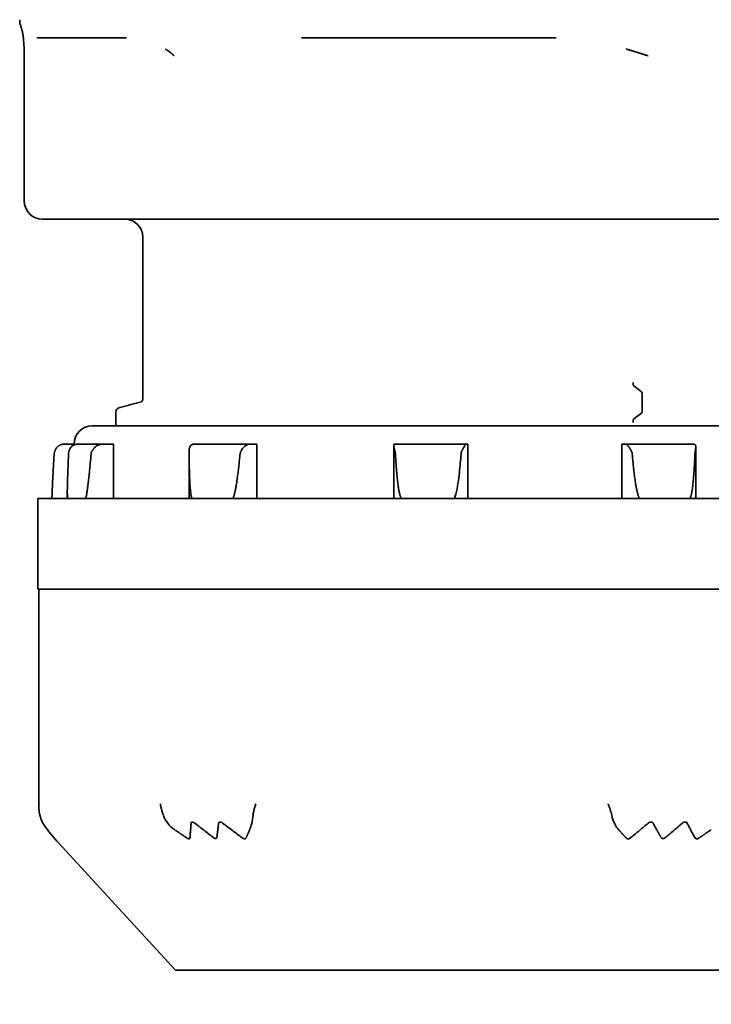
# Model space of a CAD drawing. Units: millimetres. Extents: x 62 to 2078, y 32 to 1458.
# Drawn here: x 669 to 688, y 552 to 579 of the extents above; entities that cross this region are included whole.
import ezdxf

# ---------------------------------------------------------------- set-up
doc = ezdxf.new("R2010")
doc.units = ezdxf.units.MM
doc.header["$LTSCALE"] = 5
doc.layers.add('表示ｴｯｼﾞ(JIS)', color=7, linetype='Continuous', lineweight=35)
doc.layers.add('記号(JIS)', color=7, linetype='Continuous', lineweight=18)
doc.dimstyles.new('STANDARD$7', dxfattribs={"dimscale": 5, "dimtxt": 3.5, "dimasz": 2, "dimexe": 1, "dimexo": 1, "dimgap": 0.5, "dimtad": 1, "dimrnd": 1e-08, "dimdsep": 46, "dimtxsty": 'Standard', "dimblk": 'Filled-1', "dimcen": 0.09, "dimdle": 10, "dimclrd": 7, "dimclre": 7, "dimclrt": 7, "dimazin": 2, "dimtfac": 0.514286, "dimtdec": 3, "dimtmove": 0, "dimatfit": 3, "dimldrblk": 'Filled-1', "dimfxl": 1, "dimtolj": 1, "dimlwd": 9, "dimlwe": 9, "dimarcsym": 0})

# ---------------------------------------------------------------- blocks, each defined once
blk = doc.blocks.new('Filled-1')
at = {"color": 0}
for p, q in [((0, 0), (-1, 0.25)), ((-1, 0.25), (-1, -0.25)), ((-1, 0), (0, 0)), ((-1, -0.25), (0, 0))]:
    blk.add_line(p, q, dxfattribs=at)
at = {"color": 0, "flags": 128}
blk.add_lwpolyline([(-1, -0.25), (0, 0), (-1, 0.25), (-1, -0.25)], dxfattribs=at)
at = {"color": 0}
blk.add_solid([(-1, -0.25), (0, 0), (-1, 0.25), (-1, -0.25)], dxfattribs=at)

msp = doc.modelspace()

# ---------------------------------------------------------------- linework, layer by layer
at = {"layer": '表示ｴｯｼﾞ(JIS)'}
for p, q in [((669.792, 578.677), (672.211, 578.677)), ((677.035, 578.677), (684.064, 578.677)), ((669.389, 578.177), (669.389, 574.177)), ((669.889, 573.677), (673.996, 573.677)), ((673.996, 573.677), (674.76, 573.677)), ((674.76, 573.677), (686.693, 573.677)), ((686.693, 573.677), (687.634, 573.677)), ((687.634, 573.677), (695.459, 573.677)), ((672.662, 573.177), (672.662, 568.719)), ((686.209, 569.08), (686.413, 568.919)), ((686.438, 568.822), (686.438, 568.427)), ((671.912, 568.365), (671.912, 567.977)), ((686.413, 568.33), (686.209, 568.169)), ((671.262, 567.977), (694.262, 567.977)), ((670.762, 567.477), (670.501, 567.477)), ((670.762, 567.454), (670.762, 567.477)), ((670.871, 567.477), (671.549, 567.477)), ((671.85, 567.477), (671.549, 567.477)), ((671.85, 567.477), (671.85, 565.977)), ((674.074, 567.477), (675.601, 567.477)), ((675.808, 567.477), (675.601, 567.477)), ((675.808, 567.477), (675.808, 565.977)), ((679.582, 565.977), (679.582, 567.434)), ((679.604, 567.477), (681.573, 567.477)), ((681.629, 567.477), (681.573, 567.477)), ((681.629, 567.477), (681.629, 565.977)), ((685.981, 567.477), (685.873, 567.477)), ((685.873, 567.477), (685.873, 565.977)), ((685.981, 567.477), (687.863, 567.477)), ((687.915, 565.977), (687.915, 567.399)), ((673.937, 565.977), (673.937, 567.258)), ((695.762, 565.977), (669.762, 565.977)), ((669.762, 565.977), (669.762, 563.477)), ((670.154, 565.977), (670.154, 566.009)), ((670.577, 565.977), (670.577, 566.159)), ((669.762, 563.477), (695.762, 563.477)), ((669.793, 563.477), (669.793, 557.454)), ((670.335, 556.482), (670.335, 556.482)), ((673.561, 552.977), (670.335, 556.482)), ((691.964, 552.977), (673.561, 552.977))]:
    msp.add_line(p, q, dxfattribs=at)
for centre, start, end in [((669.889, 574.177), 180, 270), ((672.162, 573.177), 0, 90), ((671.262, 567.477), 90, 180)]:
    msp.add_arc(centre, 0.5, start, end, dxfattribs=at)
for centre, major_axis, ratio, start_param, end_param in [((669.792, 579.177), (0, -0.5), 0.997732, 6.174134, 6.283185), ((686.218, 569.177), (0, -0.1), 0.338776, 4.712389, 6.021383), ((686.404, 568.822), (0, 0.1), 0.338776, 4.712389, 6.021383), ((686.404, 568.427), (0, -0.1), 0.338776, 0.261803, 1.570796), ((686.218, 568.072), (0, 0.1), 0.338776, 0.261803, 1.570796), ((670.501, 567.175), (0, 0.302), 0.984203, 6.283156, 6.62624), ((670.871, 567.175), (0, 0.302), 0.940867, 6.283156, 6.62624), ((671.549, 567.175), (0, 0.302), 0.940867, 6.283156, 6.62624), ((674.074, 567.175), (0, 0.302), 0.645427, 6.283156, 6.62624), ((675.601, 567.175), (0, 0.302), 0.645427, 6.283156, 6.62624), ((679.604, 567.175), (0, 0.302), 0.177045, 6.283156, 6.62624), ((681.573, 567.175), (0, 0.302), 0.177045, 6.283156, 6.62624), ((685.981, 567.175), (0, 0.302), 0.338776, 5.94013, 6.283214), ((687.863, 567.175), (0, 0.302), 0.338776, 5.94013, 6.283214), ((670.541, 557.804), (-0.267, -1.095), 0.652226, 5.401928, 5.802296), ((674.274, 557.804), (0.857, 0.86), 0.817525, 2.786296, 3.289629), ((675.391, 557.804), (0.071, -1.109), 0.287036, 0.517422, 1.020755), ((686.237, 557.804), (-0.207, -1.103), 0.585887, 5.353448, 5.856781)]:
    msp.add_ellipse(centre, major_axis=major_axis, ratio=ratio, start_param=start_param, end_param=end_param, dxfattribs=at)
for points, knots in [([(669.389, 578.177), (669.389, 578.215), (669.388, 578.254), (669.386, 578.351), (669.384, 578.409), (669.378, 578.525), (669.373, 578.583), (669.364, 578.674), (669.359, 578.711), (669.348, 578.781), (669.342, 578.812), (669.328, 578.877), (669.321, 578.905), (669.308, 578.948), (669.302, 578.964), (669.293, 578.994), (669.288, 579.006), (669.279, 579.039), (669.275, 579.053), (669.269, 579.084), (669.267, 579.097), (669.264, 579.121), (669.264, 579.13), (669.263, 579.15), (669.262, 579.161), (669.262, 579.174)], [0, 0, 0, 0, 0.0116156, 0.0116156, 0.029407, 0.029407, 0.0500576, 0.0500576, 0.0685109, 0.0685109, 0.0919996, 0.0919996, 0.1298907, 0.1298907, 0.1683983, 0.1683983, 0.1955241, 0.1955241, 0.2096442, 0.2096442, 0.2172841, 0.2172841, 0.2213387, 0.2213387, 0.2255908, 0.2255908, 0.2255908, 0.2255908]), ([(672.619, 568.641), (672.619, 568.641), (672.619, 568.642), (672.622, 568.643), (672.628, 568.646), (672.648, 568.667), (672.662, 568.691), (672.662, 568.719)], [0.04260935, 0.04260935, 0.04260935, 0.04260935, 0.04406422, 0.04406422, 0.06649637, 0.06649637, 0.08968524, 0.08968524, 0.08968524, 0.08968524]), ([(671.912, 568.365), (671.912, 568.393), (671.925, 568.418), (671.948, 568.447), (671.959, 568.454), (671.989, 568.472), (672.005, 568.476), (672.023, 568.481)], [0, 0, 0, 0, 0.02073325, 0.02073325, 0.04085217, 0.04085217, 0.09064484, 0.09064484, 0.09064484, 0.09064484]), ([(670.213, 567.197), (670.214, 567.204), (670.214, 567.212), (670.215, 567.219), (670.216, 567.226), (670.217, 567.234), (670.219, 567.241), (670.22, 567.248), (670.222, 567.255), (670.224, 567.262), (670.226, 567.269), (670.228, 567.276), (670.23, 567.283), (670.232, 567.289), (670.235, 567.296), (670.237, 567.302), (670.24, 567.309), (670.243, 567.315), (670.246, 567.321), (670.249, 567.328), (670.253, 567.334), (670.256, 567.339), (670.26, 567.345), (670.263, 567.351), (670.267, 567.357), (670.275, 567.368), (670.284, 567.379), (670.294, 567.389), (670.303, 567.399), (670.313, 567.409), (670.325, 567.417), (670.33, 567.422), (670.336, 567.426), (670.342, 567.43), (670.348, 567.434), (670.354, 567.437), (670.36, 567.441), (670.367, 567.444), (670.373, 567.448), (670.38, 567.451), (670.387, 567.454), (670.394, 567.457), (670.401, 567.459)], [0, 0, 0, 0, 0.0225802, 0.0225802, 0.0225802, 0.0451637, 0.0451637, 0.0451637, 0.067753, 0.067753, 0.067753, 0.0903566, 0.0903566, 0.0903566, 0.1130051, 0.1130051, 0.1130051, 0.1356388, 0.1356388, 0.1356388, 0.1582432, 0.1582432, 0.1582432, 0.1809523, 0.1809523, 0.1809523, 0.226469, 0.226469, 0.226469, 0.2717647, 0.2717647, 0.2717647, 0.2944533, 0.2944533, 0.2944533, 0.3172212, 0.3172212, 0.3172212, 0.3399617, 0.3399617, 0.3399617, 0.3625994, 0.3625994, 0.3625994, 0.3625994]), ([(670.775, 567.459), (670.769, 567.457), (670.762, 567.454), (670.756, 567.451), (670.75, 567.448), (670.743, 567.444), (670.737, 567.441), (670.732, 567.437), (670.726, 567.434), (670.72, 567.43), (670.715, 567.426), (670.709, 567.422), (670.704, 567.417), (670.694, 567.409), (670.685, 567.399), (670.677, 567.389), (670.668, 567.379), (670.661, 567.368), (670.654, 567.357), (670.651, 567.351), (670.647, 567.345), (670.644, 567.339), (670.642, 567.334), (670.639, 567.328), (670.636, 567.321), (670.634, 567.315), (670.631, 567.309), (670.629, 567.302), (670.627, 567.296), (670.625, 567.289), (670.623, 567.283), (670.621, 567.276), (670.62, 567.269), (670.618, 567.262), (670.617, 567.255), (670.615, 567.248), (670.614, 567.241), (670.613, 567.234), (670.612, 567.226), (670.612, 567.219), (670.611, 567.212), (670.61, 567.204), (670.61, 567.197)], [0, 0, 0, 0, 0.0226377, 0.0226377, 0.0226377, 0.0453782, 0.0453782, 0.0453782, 0.0681461, 0.0681461, 0.0681461, 0.0908347, 0.0908347, 0.0908347, 0.1361304, 0.1361304, 0.1361304, 0.1816471, 0.1816471, 0.1816471, 0.2043561, 0.2043561, 0.2043561, 0.2269605, 0.2269605, 0.2269605, 0.2495943, 0.2495943, 0.2495943, 0.2722428, 0.2722428, 0.2722428, 0.2948464, 0.2948464, 0.2948464, 0.3174357, 0.3174357, 0.3174357, 0.3400192, 0.3400192, 0.3400192, 0.3625994, 0.3625994, 0.3625994, 0.3625994]), ([(671.233, 567.197), (671.233, 567.204), (671.235, 567.212), (671.236, 567.219), (671.237, 567.226), (671.239, 567.234), (671.241, 567.241), (671.243, 567.248), (671.246, 567.255), (671.248, 567.262), (671.251, 567.269), (671.254, 567.276), (671.257, 567.283), (671.261, 567.289), (671.264, 567.296), (671.268, 567.302), (671.272, 567.309), (671.276, 567.315), (671.28, 567.321), (671.284, 567.328), (671.288, 567.334), (671.293, 567.339), (671.298, 567.345), (671.302, 567.351), (671.307, 567.357), (671.317, 567.368), (671.328, 567.379), (671.339, 567.389), (671.351, 567.399), (671.363, 567.409), (671.375, 567.417), (671.381, 567.422), (671.387, 567.426), (671.394, 567.43), (671.4, 567.434), (671.407, 567.437), (671.413, 567.441), (671.42, 567.444), (671.426, 567.448), (671.433, 567.451), (671.44, 567.454), (671.446, 567.457), (671.453, 567.459)], [0, 0, 0, 0, 0.0225802, 0.0225802, 0.0225802, 0.0451637, 0.0451637, 0.0451637, 0.067753, 0.067753, 0.067753, 0.0903566, 0.0903566, 0.0903566, 0.1130051, 0.1130051, 0.1130051, 0.1356388, 0.1356388, 0.1356388, 0.1582432, 0.1582432, 0.1582432, 0.1809523, 0.1809523, 0.1809523, 0.226469, 0.226469, 0.226469, 0.2717647, 0.2717647, 0.2717647, 0.2944533, 0.2944533, 0.2944533, 0.3172212, 0.3172212, 0.3172212, 0.3399617, 0.3399617, 0.3399617, 0.3625994, 0.3625994, 0.3625994, 0.3625994]), ([(674.008, 567.459), (674.003, 567.457), (673.999, 567.454), (673.995, 567.451), (673.991, 567.448), (673.987, 567.444), (673.984, 567.441), (673.98, 567.437), (673.977, 567.434), (673.973, 567.43), (673.97, 567.426), (673.968, 567.422), (673.965, 567.417), (673.96, 567.409), (673.956, 567.399), (673.952, 567.389), (673.948, 567.379), (673.946, 567.368), (673.944, 567.357), (673.943, 567.351), (673.942, 567.345), (673.941, 567.339), (673.94, 567.334), (673.94, 567.328), (673.939, 567.321), (673.939, 567.315), (673.938, 567.309), (673.938, 567.302), (673.938, 567.296), (673.938, 567.289), (673.937, 567.283), (673.937, 567.276), (673.937, 567.269), (673.937, 567.262), (673.937, 567.255), (673.937, 567.248), (673.937, 567.241), (673.937, 567.234), (673.937, 567.226), (673.937, 567.219), (673.937, 567.212), (673.938, 567.204), (673.938, 567.197)], [0, 0, 0, 0, 0.0226377, 0.0226377, 0.0226377, 0.0453782, 0.0453782, 0.0453782, 0.0681461, 0.0681461, 0.0681461, 0.0908347, 0.0908347, 0.0908347, 0.1361304, 0.1361304, 0.1361304, 0.1816471, 0.1816471, 0.1816471, 0.2043561, 0.2043561, 0.2043561, 0.2269605, 0.2269605, 0.2269605, 0.2495943, 0.2495943, 0.2495943, 0.2722428, 0.2722428, 0.2722428, 0.2948464, 0.2948464, 0.2948464, 0.3174357, 0.3174357, 0.3174357, 0.3400192, 0.3400192, 0.3400192, 0.3625994, 0.3625994, 0.3625994, 0.3625994]), ([(675.536, 567.459), (675.517, 567.449), (675.496, 567.434), (675.445, 567.391), (675.416, 567.359), (675.375, 567.299), (675.36, 567.27), (675.346, 567.226), (675.343, 567.211), (675.342, 567.197)], [-0.2293235, -0.2293235, -0.2293235, -0.2293235, -0.22187084, -0.22187084, -0.21128099, -0.21128099, -0.20338624, -0.20338624, -0.19970042, -0.19970042, -0.19970042, -0.19970042]), ([(679.586, 567.459), (679.585, 567.457), (679.584, 567.454), (679.583, 567.451), (679.583, 567.448), (679.582, 567.444), (679.582, 567.441), (679.582, 567.437), (679.582, 567.434), (679.582, 567.43), (679.582, 567.426), (679.582, 567.422), (679.583, 567.417), (679.584, 567.409), (679.586, 567.399), (679.588, 567.389), (679.59, 567.379), (679.593, 567.368), (679.596, 567.357), (679.598, 567.351), (679.6, 567.345), (679.601, 567.339), (679.603, 567.334), (679.605, 567.328), (679.606, 567.321), (679.608, 567.315), (679.61, 567.309), (679.611, 567.302), (679.613, 567.296), (679.615, 567.289), (679.616, 567.283), (679.618, 567.276), (679.62, 567.269), (679.621, 567.262), (679.622, 567.255), (679.624, 567.248), (679.625, 567.241), (679.626, 567.234), (679.627, 567.226), (679.628, 567.219), (679.629, 567.212), (679.629, 567.204), (679.63, 567.197)], [0, 0, 0, 0, 0.0226377, 0.0226377, 0.0226377, 0.0453782, 0.0453782, 0.0453782, 0.0681461, 0.0681461, 0.0681461, 0.0908347, 0.0908347, 0.0908347, 0.1361304, 0.1361304, 0.1361304, 0.1816471, 0.1816471, 0.1816471, 0.2043561, 0.2043561, 0.2043561, 0.2269605, 0.2269605, 0.2269605, 0.2495943, 0.2495943, 0.2495943, 0.2722428, 0.2722428, 0.2722428, 0.2948464, 0.2948464, 0.2948464, 0.3174357, 0.3174357, 0.3174357, 0.3400192, 0.3400192, 0.3400192, 0.3625994, 0.3625994, 0.3625994, 0.3625994]), ([(681.439, 567.197), (681.439, 567.204), (681.44, 567.212), (681.442, 567.219), (681.443, 567.226), (681.444, 567.234), (681.446, 567.241), (681.448, 567.248), (681.45, 567.255), (681.452, 567.262), (681.454, 567.269), (681.457, 567.276), (681.459, 567.283), (681.462, 567.289), (681.464, 567.296), (681.467, 567.302), (681.47, 567.309), (681.473, 567.315), (681.476, 567.321), (681.479, 567.328), (681.482, 567.334), (681.485, 567.339), (681.488, 567.345), (681.491, 567.351), (681.494, 567.357), (681.501, 567.368), (681.507, 567.379), (681.513, 567.389), (681.519, 567.399), (681.525, 567.409), (681.53, 567.417), (681.533, 567.422), (681.535, 567.426), (681.538, 567.43), (681.54, 567.434), (681.542, 567.437), (681.545, 567.441), (681.547, 567.444), (681.549, 567.448), (681.55, 567.451), (681.552, 567.454), (681.553, 567.457), (681.555, 567.459)], [0, 0, 0, 0, 0.0225802, 0.0225802, 0.0225802, 0.0451637, 0.0451637, 0.0451637, 0.067753, 0.067753, 0.067753, 0.0903566, 0.0903566, 0.0903566, 0.1130051, 0.1130051, 0.1130051, 0.1356388, 0.1356388, 0.1356388, 0.1582432, 0.1582432, 0.1582432, 0.1809523, 0.1809523, 0.1809523, 0.226469, 0.226469, 0.226469, 0.2717647, 0.2717647, 0.2717647, 0.2944533, 0.2944533, 0.2944533, 0.3172212, 0.3172212, 0.3172212, 0.3399617, 0.3399617, 0.3399617, 0.3625994, 0.3625994, 0.3625994, 0.3625994]), ([(686.016, 567.459), (686.018, 567.457), (686.021, 567.454), (686.023, 567.451), (686.026, 567.448), (686.029, 567.444), (686.032, 567.441), (686.035, 567.437), (686.039, 567.434), (686.042, 567.43), (686.045, 567.426), (686.049, 567.422), (686.053, 567.417), (686.06, 567.409), (686.067, 567.399), (686.075, 567.389), (686.082, 567.379), (686.09, 567.368), (686.097, 567.357), (686.101, 567.351), (686.105, 567.345), (686.108, 567.339), (686.112, 567.334), (686.116, 567.328), (686.119, 567.321), (686.123, 567.315), (686.126, 567.309), (686.129, 567.302), (686.132, 567.296), (686.135, 567.289), (686.138, 567.283), (686.141, 567.276), (686.144, 567.269), (686.146, 567.262), (686.149, 567.255), (686.151, 567.248), (686.153, 567.241), (686.155, 567.234), (686.157, 567.226), (686.158, 567.219), (686.159, 567.212), (686.161, 567.204), (686.161, 567.197)], [0, 0, 0, 0, 0.0226377, 0.0226377, 0.0226377, 0.0453782, 0.0453782, 0.0453782, 0.0681461, 0.0681461, 0.0681461, 0.0908347, 0.0908347, 0.0908347, 0.1361304, 0.1361304, 0.1361304, 0.1816471, 0.1816471, 0.1816471, 0.2043561, 0.2043561, 0.2043561, 0.2269605, 0.2269605, 0.2269605, 0.2495943, 0.2495943, 0.2495943, 0.2722428, 0.2722428, 0.2722428, 0.2948464, 0.2948464, 0.2948464, 0.3174357, 0.3174357, 0.3174357, 0.3400192, 0.3400192, 0.3400192, 0.3625994, 0.3625994, 0.3625994, 0.3625994]), ([(687.891, 567.197), (687.891, 567.204), (687.891, 567.212), (687.892, 567.219), (687.893, 567.226), (687.893, 567.234), (687.894, 567.241), (687.895, 567.248), (687.896, 567.255), (687.897, 567.262), (687.898, 567.269), (687.899, 567.276), (687.9, 567.283), (687.901, 567.289), (687.902, 567.296), (687.903, 567.302), (687.904, 567.309), (687.905, 567.315), (687.906, 567.321), (687.907, 567.328), (687.908, 567.334), (687.909, 567.339), (687.91, 567.345), (687.911, 567.351), (687.912, 567.357), (687.913, 567.368), (687.914, 567.379), (687.915, 567.389), (687.915, 567.399), (687.915, 567.409), (687.914, 567.417), (687.914, 567.422), (687.913, 567.426), (687.912, 567.43), (687.911, 567.434), (687.91, 567.437), (687.909, 567.441), (687.907, 567.444), (687.906, 567.448), (687.904, 567.451), (687.902, 567.454), (687.9, 567.457), (687.897, 567.459)], [0, 0, 0, 0, 0.0225802, 0.0225802, 0.0225802, 0.0451637, 0.0451637, 0.0451637, 0.067753, 0.067753, 0.067753, 0.0903566, 0.0903566, 0.0903566, 0.1130051, 0.1130051, 0.1130051, 0.1356388, 0.1356388, 0.1356388, 0.1582432, 0.1582432, 0.1582432, 0.1809523, 0.1809523, 0.1809523, 0.226469, 0.226469, 0.226469, 0.2717647, 0.2717647, 0.2717647, 0.2944533, 0.2944533, 0.2944533, 0.3172212, 0.3172212, 0.3172212, 0.3399617, 0.3399617, 0.3399617, 0.3625994, 0.3625994, 0.3625994, 0.3625994]), ([(670.154, 566.009), (670.154, 566.011), (670.154, 566.013), (670.154, 566.016), (670.154, 566.019), (670.154, 566.022), (670.154, 566.025), (670.154, 566.028), (670.154, 566.031), (670.154, 566.034), (670.154, 566.04), (670.154, 566.046), (670.154, 566.052), (670.155, 566.059), (670.155, 566.065), (670.155, 566.071), (670.155, 566.077), (670.155, 566.084), (670.155, 566.09), (670.156, 566.096), (670.156, 566.102), (670.156, 566.109), (670.156, 566.115), (670.157, 566.121), (670.157, 566.128), (670.157, 566.134), (670.157, 566.141), (670.158, 566.147), (670.158, 566.16), (670.159, 566.172), (670.159, 566.185), (670.16, 566.198), (670.16, 566.211), (670.161, 566.223), (670.161, 566.236), (670.162, 566.249), (670.162, 566.262), (670.163, 566.275), (670.164, 566.288), (670.164, 566.301), (670.165, 566.313), (670.165, 566.326), (670.166, 566.339), (670.167, 566.365), (670.169, 566.391), (670.17, 566.417), (670.171, 566.443), (670.173, 566.469), (670.174, 566.495), (670.175, 566.521), (670.177, 566.546), (670.178, 566.572), (670.179, 566.598), (670.181, 566.624), (670.182, 566.65), (670.184, 566.676), (670.185, 566.702), (670.187, 566.728), (670.189, 566.78), (670.192, 566.832), (670.195, 566.884), (670.198, 566.936), (670.201, 566.988), (670.204, 567.04), (670.207, 567.093), (670.21, 567.145), (670.213, 567.197)], [0.050884, 0.050884, 0.050884, 0.050884, 0.058296, 0.058296, 0.058296, 0.068524, 0.068524, 0.068524, 0.07875, 0.07875, 0.07875, 0.098373, 0.098373, 0.098373, 0.118048, 0.118048, 0.118048, 0.137779, 0.137779, 0.137779, 0.157533, 0.157533, 0.157533, 0.177257, 0.177257, 0.177257, 0.196903, 0.196903, 0.196903, 0.23616, 0.23616, 0.23616, 0.275415, 0.275415, 0.275415, 0.314674, 0.314674, 0.314674, 0.353945, 0.353945, 0.353945, 0.39323, 0.39323, 0.39323, 0.471842, 0.471842, 0.471842, 0.550478, 0.550478, 0.550478, 0.629074, 0.629074, 0.629074, 0.707605, 0.707605, 0.707605, 0.786137, 0.786137, 0.786137, 0.943209, 0.943209, 0.943209, 1.100289, 1.100289, 1.100289, 1.257361, 1.257361, 1.257361, 1.257361]), ([(670.61, 567.197), (670.608, 567.145), (670.605, 567.093), (670.603, 567.04), (670.601, 566.988), (670.599, 566.936), (670.597, 566.884), (670.595, 566.832), (670.593, 566.78), (670.591, 566.728), (670.59, 566.702), (670.589, 566.676), (670.588, 566.65), (670.587, 566.624), (670.586, 566.598), (670.585, 566.572), (670.585, 566.546), (670.584, 566.521), (670.583, 566.495), (670.582, 566.469), (670.582, 566.443), (670.581, 566.417), (670.58, 566.391), (670.58, 566.365), (670.579, 566.339), (670.579, 566.326), (670.579, 566.313), (670.578, 566.301), (670.578, 566.288), (670.578, 566.275), (670.578, 566.262), (670.578, 566.249), (670.578, 566.236), (670.577, 566.223), (670.577, 566.211), (670.577, 566.198), (670.577, 566.185), (670.577, 566.172), (670.577, 566.16), (670.577, 566.147), (670.577, 566.141), (670.577, 566.134), (670.577, 566.128), (670.577, 566.121), (670.577, 566.115), (670.577, 566.109), (670.577, 566.102), (670.578, 566.096), (670.578, 566.09), (670.578, 566.084), (670.578, 566.077), (670.578, 566.071), (670.578, 566.065), (670.578, 566.059), (670.579, 566.052), (670.579, 566.046), (670.579, 566.04), (670.58, 566.034), (670.58, 566.031), (670.58, 566.028), (670.58, 566.025), (670.58, 566.022), (670.58, 566.019), (670.581, 566.016), (670.581, 566.013), (670.581, 566.01), (670.582, 566.007), (670.582, 566.004), (670.582, 566.001), (670.583, 565.998), (670.583, 565.994), (670.584, 565.991), (670.584, 565.988), (670.585, 565.985), (670.586, 565.982), (670.587, 565.98), (670.587, 565.978), (670.588, 565.977), (670.59, 565.977)], [0, 0, 0, 0, 0.157072, 0.157072, 0.157072, 0.314153, 0.314153, 0.314153, 0.471225, 0.471225, 0.471225, 0.549756, 0.549756, 0.549756, 0.628288, 0.628288, 0.628288, 0.706883, 0.706883, 0.706883, 0.78552, 0.78552, 0.78552, 0.864131, 0.864131, 0.864131, 0.903416, 0.903416, 0.903416, 0.942687, 0.942687, 0.942687, 0.981947, 0.981947, 0.981947, 1.021201, 1.021201, 1.021201, 1.060459, 1.060459, 1.060459, 1.080105, 1.080105, 1.080105, 1.099828, 1.099828, 1.099828, 1.119583, 1.119583, 1.119583, 1.139313, 1.139313, 1.139313, 1.158989, 1.158989, 1.158989, 1.178611, 1.178611, 1.178611, 1.188837, 1.188837, 1.188837, 1.199065, 1.199065, 1.199065, 1.209318, 1.209318, 1.209318, 1.219653, 1.219653, 1.219653, 1.232634, 1.232634, 1.232634, 1.245593, 1.245593, 1.245593, 1.257361, 1.257361, 1.257361, 1.257361]), ([(671.075, 565.977), (671.077, 565.977), (671.078, 565.978), (671.08, 565.98), (671.081, 565.982), (671.083, 565.985), (671.084, 565.988), (671.086, 565.991), (671.087, 565.994), (671.088, 565.998), (671.089, 566.001), (671.09, 566.004), (671.091, 566.007), (671.092, 566.01), (671.093, 566.013), (671.093, 566.016), (671.094, 566.019), (671.095, 566.022), (671.096, 566.025), (671.096, 566.028), (671.097, 566.031), (671.098, 566.034), (671.099, 566.04), (671.1, 566.046), (671.102, 566.052), (671.103, 566.059), (671.104, 566.065), (671.105, 566.071), (671.107, 566.077), (671.108, 566.084), (671.109, 566.09), (671.11, 566.096), (671.111, 566.102), (671.112, 566.109), (671.113, 566.115), (671.114, 566.121), (671.115, 566.128), (671.116, 566.134), (671.117, 566.141), (671.118, 566.147), (671.12, 566.16), (671.122, 566.172), (671.124, 566.185), (671.126, 566.198), (671.128, 566.211), (671.13, 566.223), (671.131, 566.236), (671.133, 566.249), (671.135, 566.262), (671.137, 566.275), (671.138, 566.288), (671.14, 566.301), (671.141, 566.313), (671.143, 566.326), (671.145, 566.339), (671.148, 566.365), (671.151, 566.391), (671.154, 566.417), (671.157, 566.443), (671.16, 566.469), (671.163, 566.495), (671.166, 566.521), (671.169, 566.546), (671.172, 566.572), (671.174, 566.598), (671.177, 566.624), (671.18, 566.65), (671.183, 566.676), (671.185, 566.702), (671.188, 566.728), (671.193, 566.78), (671.198, 566.832), (671.204, 566.884), (671.209, 566.936), (671.214, 566.988), (671.218, 567.04), (671.223, 567.093), (671.228, 567.145), (671.233, 567.197)], [0, 0, 0, 0, 0.011768, 0.011768, 0.011768, 0.024728, 0.024728, 0.024728, 0.037709, 0.037709, 0.037709, 0.048043, 0.048043, 0.048043, 0.058296, 0.058296, 0.058296, 0.068524, 0.068524, 0.068524, 0.07875, 0.07875, 0.07875, 0.098373, 0.098373, 0.098373, 0.118048, 0.118048, 0.118048, 0.137779, 0.137779, 0.137779, 0.157533, 0.157533, 0.157533, 0.177257, 0.177257, 0.177257, 0.196903, 0.196903, 0.196903, 0.23616, 0.23616, 0.23616, 0.275415, 0.275415, 0.275415, 0.314674, 0.314674, 0.314674, 0.353945, 0.353945, 0.353945, 0.39323, 0.39323, 0.39323, 0.471842, 0.471842, 0.471842, 0.550478, 0.550478, 0.550478, 0.629074, 0.629074, 0.629074, 0.707605, 0.707605, 0.707605, 0.786137, 0.786137, 0.786137, 0.943209, 0.943209, 0.943209, 1.100289, 1.100289, 1.100289, 1.257361, 1.257361, 1.257361, 1.257361]), ([(673.938, 567.197), (673.938, 567.145), (673.938, 567.093), (673.939, 567.04), (673.939, 566.988), (673.94, 566.936), (673.941, 566.884), (673.942, 566.832), (673.943, 566.78), (673.944, 566.728), (673.945, 566.702), (673.946, 566.676), (673.947, 566.65), (673.947, 566.624), (673.948, 566.598), (673.949, 566.572), (673.95, 566.546), (673.951, 566.521), (673.953, 566.495), (673.954, 566.469), (673.955, 566.443), (673.957, 566.417), (673.958, 566.391), (673.96, 566.365), (673.961, 566.339), (673.962, 566.326), (673.963, 566.313), (673.964, 566.301), (673.965, 566.288), (673.966, 566.275), (673.967, 566.262), (673.968, 566.249), (673.969, 566.236), (673.971, 566.223), (673.972, 566.211), (673.973, 566.198), (673.974, 566.185), (673.976, 566.172), (673.977, 566.16), (673.979, 566.147), (673.98, 566.141), (673.981, 566.134), (673.981, 566.128), (673.982, 566.121), (673.983, 566.115), (673.984, 566.109), (673.985, 566.102), (673.986, 566.096), (673.987, 566.09), (673.988, 566.084), (673.989, 566.077), (673.99, 566.071), (673.992, 566.065), (673.993, 566.059), (673.994, 566.052), (673.996, 566.046), (673.997, 566.04), (673.998, 566.034), (673.999, 566.031), (674, 566.028), (674.001, 566.025), (674.002, 566.022), (674.003, 566.019), (674.004, 566.016), (674.005, 566.013), (674.006, 566.01), (674.007, 566.007), (674.008, 566.004), (674.009, 566.001), (674.011, 565.998), (674.012, 565.994), (674.014, 565.991), (674.016, 565.988), (674.018, 565.985), (674.02, 565.982), (674.023, 565.98), (674.025, 565.978), (674.028, 565.977), (674.031, 565.977)], [0, 0, 0, 0, 0.157072, 0.157072, 0.157072, 0.314153, 0.314153, 0.314153, 0.471225, 0.471225, 0.471225, 0.549756, 0.549756, 0.549756, 0.628288, 0.628288, 0.628288, 0.706883, 0.706883, 0.706883, 0.78552, 0.78552, 0.78552, 0.864131, 0.864131, 0.864131, 0.903416, 0.903416, 0.903416, 0.942687, 0.942687, 0.942687, 0.981947, 0.981947, 0.981947, 1.021201, 1.021201, 1.021201, 1.060459, 1.060459, 1.060459, 1.080105, 1.080105, 1.080105, 1.099828, 1.099828, 1.099828, 1.119583, 1.119583, 1.119583, 1.139313, 1.139313, 1.139313, 1.158989, 1.158989, 1.158989, 1.178611, 1.178611, 1.178611, 1.188837, 1.188837, 1.188837, 1.199065, 1.199065, 1.199065, 1.209318, 1.209318, 1.209318, 1.219653, 1.219653, 1.219653, 1.232634, 1.232634, 1.232634, 1.245593, 1.245593, 1.245593, 1.257361, 1.257361, 1.257361, 1.257361]), ([(675.126, 565.977), (675.129, 565.977), (675.132, 565.978), (675.135, 565.98), (675.138, 565.982), (675.141, 565.985), (675.144, 565.988), (675.146, 565.991), (675.148, 565.994), (675.151, 565.998), (675.152, 566.001), (675.154, 566.004), (675.155, 566.007), (675.157, 566.01), (675.158, 566.013), (675.16, 566.016), (675.161, 566.019), (675.162, 566.022), (675.163, 566.025), (675.165, 566.028), (675.166, 566.031), (675.167, 566.034), (675.169, 566.04), (675.172, 566.046), (675.174, 566.052), (675.176, 566.059), (675.178, 566.065), (675.179, 566.071), (675.181, 566.077), (675.183, 566.084), (675.185, 566.09), (675.187, 566.096), (675.188, 566.102), (675.19, 566.109), (675.192, 566.115), (675.193, 566.121), (675.195, 566.128), (675.196, 566.134), (675.198, 566.141), (675.199, 566.147), (675.202, 566.16), (675.205, 566.172), (675.208, 566.185), (675.21, 566.198), (675.213, 566.211), (675.215, 566.223), (675.218, 566.236), (675.22, 566.249), (675.223, 566.262), (675.225, 566.275), (675.227, 566.288), (675.23, 566.301), (675.232, 566.313), (675.234, 566.326), (675.236, 566.339), (675.241, 566.365), (675.245, 566.391), (675.249, 566.417), (675.253, 566.443), (675.256, 566.469), (675.26, 566.495), (675.264, 566.521), (675.267, 566.546), (675.271, 566.572), (675.274, 566.598), (675.278, 566.624), (675.281, 566.65), (675.284, 566.676), (675.288, 566.702), (675.291, 566.728), (675.297, 566.78), (675.303, 566.832), (675.309, 566.884), (675.315, 566.936), (675.32, 566.988), (675.326, 567.04), (675.331, 567.093), (675.337, 567.145), (675.342, 567.197)], [0, 0, 0, 0, 0.011768, 0.011768, 0.011768, 0.024728, 0.024728, 0.024728, 0.037709, 0.037709, 0.037709, 0.048043, 0.048043, 0.048043, 0.058296, 0.058296, 0.058296, 0.068524, 0.068524, 0.068524, 0.07875, 0.07875, 0.07875, 0.098373, 0.098373, 0.098373, 0.118048, 0.118048, 0.118048, 0.137779, 0.137779, 0.137779, 0.157533, 0.157533, 0.157533, 0.177257, 0.177257, 0.177257, 0.196903, 0.196903, 0.196903, 0.23616, 0.23616, 0.23616, 0.275415, 0.275415, 0.275415, 0.314674, 0.314674, 0.314674, 0.353945, 0.353945, 0.353945, 0.39323, 0.39323, 0.39323, 0.471842, 0.471842, 0.471842, 0.550478, 0.550478, 0.550478, 0.629074, 0.629074, 0.629074, 0.707605, 0.707605, 0.707605, 0.786137, 0.786137, 0.786137, 0.943209, 0.943209, 0.943209, 1.100289, 1.100289, 1.100289, 1.257361, 1.257361, 1.257361, 1.257361]), ([(679.63, 567.197), (679.632, 567.145), (679.635, 567.093), (679.639, 567.04), (679.642, 566.988), (679.645, 566.936), (679.649, 566.884), (679.653, 566.832), (679.656, 566.78), (679.661, 566.728), (679.663, 566.702), (679.665, 566.676), (679.667, 566.65), (679.67, 566.624), (679.672, 566.598), (679.675, 566.572), (679.677, 566.546), (679.68, 566.521), (679.683, 566.495), (679.686, 566.469), (679.688, 566.443), (679.692, 566.417), (679.695, 566.391), (679.698, 566.365), (679.702, 566.339), (679.703, 566.326), (679.705, 566.313), (679.707, 566.301), (679.709, 566.288), (679.711, 566.275), (679.713, 566.262), (679.715, 566.249), (679.717, 566.236), (679.719, 566.223), (679.722, 566.211), (679.724, 566.198), (679.726, 566.185), (679.729, 566.172), (679.731, 566.16), (679.734, 566.147), (679.736, 566.141), (679.737, 566.134), (679.738, 566.128), (679.74, 566.121), (679.741, 566.115), (679.743, 566.109), (679.745, 566.102), (679.746, 566.096), (679.748, 566.09), (679.75, 566.084), (679.751, 566.077), (679.753, 566.071), (679.755, 566.065), (679.757, 566.059), (679.759, 566.052), (679.761, 566.046), (679.763, 566.04), (679.766, 566.034), (679.767, 566.031), (679.768, 566.028), (679.77, 566.025), (679.771, 566.022), (679.772, 566.019), (679.774, 566.016), (679.775, 566.013), (679.777, 566.01), (679.778, 566.007), (679.78, 566.004), (679.782, 566.001), (679.784, 565.998), (679.786, 565.994), (679.788, 565.991), (679.791, 565.988), (679.794, 565.985), (679.797, 565.982), (679.801, 565.98), (679.804, 565.978), (679.808, 565.977), (679.812, 565.977)], [0, 0, 0, 0, 0.157072, 0.157072, 0.157072, 0.314153, 0.314153, 0.314153, 0.471225, 0.471225, 0.471225, 0.549756, 0.549756, 0.549756, 0.628288, 0.628288, 0.628288, 0.706883, 0.706883, 0.706883, 0.78552, 0.78552, 0.78552, 0.864131, 0.864131, 0.864131, 0.903416, 0.903416, 0.903416, 0.942687, 0.942687, 0.942687, 0.981947, 0.981947, 0.981947, 1.021201, 1.021201, 1.021201, 1.060459, 1.060459, 1.060459, 1.080105, 1.080105, 1.080105, 1.099828, 1.099828, 1.099828, 1.119583, 1.119583, 1.119583, 1.139313, 1.139313, 1.139313, 1.158989, 1.158989, 1.158989, 1.178611, 1.178611, 1.178611, 1.188837, 1.188837, 1.188837, 1.199065, 1.199065, 1.199065, 1.209318, 1.209318, 1.209318, 1.219653, 1.219653, 1.219653, 1.232634, 1.232634, 1.232634, 1.245593, 1.245593, 1.245593, 1.257361, 1.257361, 1.257361, 1.257361]), ([(681.223, 565.977), (681.226, 565.977), (681.228, 565.977), (681.233, 565.979), (681.235, 565.98), (681.241, 565.985), (681.245, 565.988), (681.271, 566.02), (681.283, 566.062), (681.32, 566.189), (681.337, 566.287), (681.368, 566.489), (681.381, 566.593), (681.411, 566.866), (681.426, 567.036), (681.439, 567.197)], [-1.2761788, -1.2761788, -1.2761788, -1.2761788, -1.2754311, -1.2754311, -1.2746834, -1.2746834, -1.273188, -1.273188, -1.2623718, -1.2623718, -1.2335848, -1.2335848, -1.2047978, -1.2047978, -1.1580258, -1.1580258, -1.1580258, -1.1580258]), ([(686.161, 567.197), (686.166, 567.145), (686.17, 567.093), (686.175, 567.04), (686.18, 566.988), (686.186, 566.936), (686.191, 566.884), (686.196, 566.832), (686.202, 566.78), (686.208, 566.728), (686.211, 566.702), (686.214, 566.676), (686.217, 566.65), (686.221, 566.624), (686.224, 566.598), (686.227, 566.572), (686.231, 566.546), (686.234, 566.521), (686.238, 566.495), (686.242, 566.469), (686.246, 566.443), (686.249, 566.417), (686.253, 566.391), (686.258, 566.365), (686.262, 566.339), (686.264, 566.326), (686.267, 566.313), (686.269, 566.301), (686.271, 566.288), (686.274, 566.275), (686.276, 566.262), (686.278, 566.249), (686.281, 566.236), (686.284, 566.223), (686.286, 566.211), (686.289, 566.198), (686.292, 566.185), (686.295, 566.172), (686.298, 566.16), (686.301, 566.147), (686.302, 566.141), (686.304, 566.134), (686.306, 566.128), (686.307, 566.121), (686.309, 566.115), (686.311, 566.109), (686.313, 566.102), (686.315, 566.096), (686.316, 566.09), (686.318, 566.084), (686.32, 566.077), (686.322, 566.071), (686.324, 566.065), (686.327, 566.059), (686.329, 566.052), (686.331, 566.046), (686.333, 566.04), (686.336, 566.034), (686.337, 566.031), (686.339, 566.028), (686.34, 566.025), (686.341, 566.022), (686.343, 566.019), (686.344, 566.016), (686.346, 566.013), (686.348, 566.01), (686.349, 566.007), (686.351, 566.004), (686.353, 566.001), (686.355, 565.998), (686.357, 565.994), (686.36, 565.991), (686.363, 565.988), (686.366, 565.985), (686.369, 565.982), (686.373, 565.98), (686.376, 565.978), (686.38, 565.977), (686.383, 565.977)], [0, 0, 0, 0, 0.157072, 0.157072, 0.157072, 0.314153, 0.314153, 0.314153, 0.471225, 0.471225, 0.471225, 0.549756, 0.549756, 0.549756, 0.628288, 0.628288, 0.628288, 0.706883, 0.706883, 0.706883, 0.78552, 0.78552, 0.78552, 0.864131, 0.864131, 0.864131, 0.903416, 0.903416, 0.903416, 0.942687, 0.942687, 0.942687, 0.981947, 0.981947, 0.981947, 1.021201, 1.021201, 1.021201, 1.060459, 1.060459, 1.060459, 1.080105, 1.080105, 1.080105, 1.099828, 1.099828, 1.099828, 1.119583, 1.119583, 1.119583, 1.139313, 1.139313, 1.139313, 1.158989, 1.158989, 1.158989, 1.178611, 1.178611, 1.178611, 1.188837, 1.188837, 1.188837, 1.199065, 1.199065, 1.199065, 1.209318, 1.209318, 1.209318, 1.219653, 1.219653, 1.219653, 1.232634, 1.232634, 1.232634, 1.245593, 1.245593, 1.245593, 1.257361, 1.257361, 1.257361, 1.257361]), ([(687.733, 565.977), (687.736, 565.977), (687.74, 565.978), (687.743, 565.98), (687.746, 565.982), (687.749, 565.985), (687.752, 565.988), (687.754, 565.991), (687.757, 565.994), (687.759, 565.998), (687.761, 566.001), (687.762, 566.004), (687.764, 566.007), (687.765, 566.01), (687.767, 566.013), (687.768, 566.016), (687.769, 566.019), (687.771, 566.022), (687.772, 566.025), (687.773, 566.028), (687.774, 566.031), (687.775, 566.034), (687.778, 566.04), (687.78, 566.046), (687.782, 566.052), (687.783, 566.059), (687.785, 566.065), (687.787, 566.071), (687.789, 566.077), (687.79, 566.084), (687.792, 566.09), (687.793, 566.096), (687.795, 566.102), (687.796, 566.109), (687.798, 566.115), (687.799, 566.121), (687.8, 566.128), (687.802, 566.134), (687.803, 566.141), (687.804, 566.147), (687.806, 566.16), (687.809, 566.172), (687.811, 566.185), (687.813, 566.198), (687.815, 566.211), (687.817, 566.223), (687.819, 566.236), (687.821, 566.249), (687.823, 566.262), (687.824, 566.275), (687.826, 566.288), (687.828, 566.301), (687.829, 566.313), (687.831, 566.326), (687.833, 566.339), (687.836, 566.365), (687.838, 566.391), (687.841, 566.417), (687.844, 566.443), (687.846, 566.469), (687.849, 566.495), (687.851, 566.521), (687.853, 566.546), (687.855, 566.572), (687.857, 566.598), (687.859, 566.624), (687.861, 566.65), (687.863, 566.676), (687.865, 566.702), (687.867, 566.728), (687.87, 566.78), (687.873, 566.832), (687.876, 566.884), (687.879, 566.936), (687.882, 566.988), (687.884, 567.04), (687.886, 567.093), (687.889, 567.145), (687.891, 567.197)], [0, 0, 0, 0, 0.011768, 0.011768, 0.011768, 0.024728, 0.024728, 0.024728, 0.037709, 0.037709, 0.037709, 0.048043, 0.048043, 0.048043, 0.058296, 0.058296, 0.058296, 0.068524, 0.068524, 0.068524, 0.07875, 0.07875, 0.07875, 0.098373, 0.098373, 0.098373, 0.118048, 0.118048, 0.118048, 0.137779, 0.137779, 0.137779, 0.157533, 0.157533, 0.157533, 0.177257, 0.177257, 0.177257, 0.196903, 0.196903, 0.196903, 0.23616, 0.23616, 0.23616, 0.275415, 0.275415, 0.275415, 0.314674, 0.314674, 0.314674, 0.353945, 0.353945, 0.353945, 0.39323, 0.39323, 0.39323, 0.471842, 0.471842, 0.471842, 0.550478, 0.550478, 0.550478, 0.629074, 0.629074, 0.629074, 0.707605, 0.707605, 0.707605, 0.786137, 0.786137, 0.786137, 0.943209, 0.943209, 0.943209, 1.100289, 1.100289, 1.100289, 1.257361, 1.257361, 1.257361, 1.257361]), ([(669.799, 557.558), (669.796, 557.531), (669.794, 557.505), (669.793, 557.479), (669.793, 557.465), (669.793, 557.452), (669.793, 557.439), (669.793, 557.426), (669.794, 557.412), (669.795, 557.399), (669.795, 557.386), (669.797, 557.373), (669.798, 557.359), (669.8, 557.346), (669.801, 557.333), (669.803, 557.32), (669.805, 557.307), (669.808, 557.294), (669.811, 557.281), (669.813, 557.268), (669.816, 557.255), (669.82, 557.242)], [0, 0, 0, 0, 0.0835697, 0.0835697, 0.0835697, 0.1255108, 0.1255108, 0.1255108, 0.1674815, 0.1674815, 0.1674815, 0.2094302, 0.2094302, 0.2094302, 0.2513141, 0.2513141, 0.2513141, 0.2931035, 0.2931035, 0.2931035, 0.3347856, 0.3347856, 0.3347856, 0.3347856]), ([(673.226, 557.242), (673.222, 557.255), (673.217, 557.268), (673.212, 557.281), (673.208, 557.294), (673.203, 557.307), (673.199, 557.32), (673.194, 557.333), (673.19, 557.346), (673.186, 557.359), (673.183, 557.373), (673.179, 557.386), (673.175, 557.399), (673.172, 557.412), (673.169, 557.426), (673.166, 557.439), (673.163, 557.452), (673.16, 557.465), (673.157, 557.479), (673.152, 557.505), (673.148, 557.531), (673.145, 557.558)], [0, 0, 0, 0, 0.0416821, 0.0416821, 0.0416821, 0.0834714, 0.0834714, 0.0834714, 0.1253553, 0.1253553, 0.1253553, 0.167304, 0.167304, 0.167304, 0.2092747, 0.2092747, 0.2092747, 0.2512158, 0.2512158, 0.2512158, 0.3347856, 0.3347856, 0.3347856, 0.3347856]), ([(675.777, 557.558), (675.768, 557.531), (675.76, 557.505), (675.752, 557.479), (675.748, 557.465), (675.744, 557.452), (675.74, 557.439), (675.737, 557.426), (675.733, 557.412), (675.729, 557.399), (675.726, 557.386), (675.723, 557.373), (675.72, 557.359), (675.717, 557.346), (675.714, 557.333), (675.711, 557.32), (675.709, 557.307), (675.706, 557.294), (675.704, 557.281), (675.702, 557.268), (675.7, 557.255), (675.699, 557.242)], [0, 0, 0, 0, 0.0835697, 0.0835697, 0.0835697, 0.1255108, 0.1255108, 0.1255108, 0.1674815, 0.1674815, 0.1674815, 0.2094302, 0.2094302, 0.2094302, 0.2513141, 0.2513141, 0.2513141, 0.2931035, 0.2931035, 0.2931035, 0.3347856, 0.3347856, 0.3347856, 0.3347856]), ([(685.499, 557.558), (685.499, 557.557), (685.5, 557.555), (685.517, 557.502), (685.535, 557.451), (685.568, 557.346), (685.584, 557.294), (685.596, 557.242)], [-0.03335089, -0.03335089, -0.03335089, -0.03335089, -0.03297547, -0.03297547, -0.01670716, -0.01670716, -0.000001, -0.000001, -0.000001, -0.000001]), ([(673.961, 556.622), (673.964, 556.656), (673.966, 556.689), (673.968, 556.723), (673.971, 556.756), (673.973, 556.79), (673.976, 556.824), (673.978, 556.858), (673.981, 556.891), (673.983, 556.925), (673.986, 556.959), (673.988, 556.993), (673.991, 557.027)], [0, 0, 0, 0, 0.1695181, 0.1695181, 0.1695181, 0.3390355, 0.3390355, 0.3390355, 0.5085536, 0.5085536, 0.5085536, 0.6780732, 0.6780732, 0.6780732, 0.6780732]), ([(673.991, 557.027), (673.991, 557.036), (673.994, 557.043), (674.002, 557.052), (674.005, 557.054), (674.013, 557.057), (674.018, 557.058), (674.028, 557.058), (674.034, 557.057), (674.046, 557.054), (674.052, 557.052), (674.071, 557.043), (674.084, 557.035), (674.096, 557.026), (674.097, 557.025), (674.098, 557.024)], [0.04818045, 0.04818045, 0.04818045, 0.04818045, 0.05223965, 0.05223965, 0.05435094, 0.05435094, 0.05646222, 0.05646222, 0.0585735, 0.0585735, 0.06068479, 0.06068479, 0.06490736, 0.06490736, 0.06522368, 0.06522368, 0.06522368, 0.06522368]), ([(674.75, 557.024), (674.75, 557.025), (674.751, 557.026), (674.752, 557.035), (674.755, 557.043), (674.765, 557.052), (674.769, 557.054), (674.778, 557.057), (674.783, 557.058), (674.794, 557.058), (674.8, 557.057), (674.813, 557.054), (674.819, 557.052), (674.838, 557.043), (674.851, 557.036), (674.861, 557.027)], [0.04770076, 0.04770076, 0.04770076, 0.04770076, 0.04801709, 0.04801709, 0.05223965, 0.05223965, 0.05435094, 0.05435094, 0.05646222, 0.05646222, 0.0585735, 0.0585735, 0.06068479, 0.06068479, 0.06474399, 0.06474399, 0.06474399, 0.06474399]), ([(674.861, 557.027), (674.906, 556.993), (674.951, 556.959), (674.996, 556.925), (675.04, 556.892), (675.085, 556.858), (675.13, 556.824), (675.175, 556.79), (675.22, 556.757), (675.266, 556.723), (675.311, 556.689), (675.356, 556.656), (675.402, 556.622)], [0, 0, 0, 0, 0.1692077, 0.1692077, 0.1692077, 0.3386364, 0.3386364, 0.3386364, 0.5082651, 0.5082651, 0.5082651, 0.6780732, 0.6780732, 0.6780732, 0.6780732]), ([(686.117, 556.622), (686.158, 556.656), (686.198, 556.689), (686.239, 556.723), (686.279, 556.756), (686.32, 556.79), (686.36, 556.824), (686.4, 556.858), (686.441, 556.891), (686.481, 556.925), (686.521, 556.959), (686.562, 556.993), (686.602, 557.027)], [0, 0, 0, 0, 0.1695181, 0.1695181, 0.1695181, 0.3390355, 0.3390355, 0.3390355, 0.5085536, 0.5085536, 0.5085536, 0.6780732, 0.6780732, 0.6780732, 0.6780732]), ([(686.602, 557.027), (686.611, 557.036), (686.623, 557.043), (686.643, 557.052), (686.65, 557.054), (686.664, 557.057), (686.671, 557.058), (686.684, 557.058), (686.69, 557.057), (686.703, 557.054), (686.708, 557.052), (686.723, 557.043), (686.731, 557.035), (686.736, 557.026), (686.737, 557.025), (686.737, 557.024)], [0.04818045, 0.04818045, 0.04818045, 0.04818045, 0.05223965, 0.05223965, 0.05435094, 0.05435094, 0.05646222, 0.05646222, 0.0585735, 0.0585735, 0.06068479, 0.06068479, 0.06490736, 0.06490736, 0.06522368, 0.06522368, 0.06522368, 0.06522368]), ([(687.541, 557.024), (687.542, 557.025), (687.542, 557.026), (687.553, 557.035), (687.566, 557.043), (687.586, 557.052), (687.593, 557.054), (687.607, 557.057), (687.614, 557.058), (687.627, 557.058), (687.633, 557.057), (687.644, 557.054), (687.65, 557.052), (687.663, 557.043), (687.67, 557.036), (687.674, 557.027)], [0.04770076, 0.04770076, 0.04770076, 0.04770076, 0.04801709, 0.04801709, 0.05223965, 0.05223965, 0.05435094, 0.05435094, 0.05646222, 0.05646222, 0.0585735, 0.0585735, 0.06068479, 0.06068479, 0.06474399, 0.06474399, 0.06474399, 0.06474399]), ([(687.674, 557.027), (687.692, 556.993), (687.71, 556.959), (687.728, 556.925), (687.746, 556.892), (687.764, 556.858), (687.782, 556.824), (687.8, 556.79), (687.818, 556.757), (687.837, 556.723), (687.855, 556.689), (687.873, 556.656), (687.891, 556.622)], [0, 0, 0, 0, 0.1692077, 0.1692077, 0.1692077, 0.3386364, 0.3386364, 0.3386364, 0.5082651, 0.5082651, 0.5082651, 0.6780732, 0.6780732, 0.6780732, 0.6780732]), ([(673.961, 556.622), (673.961, 556.622), (673.961, 556.621), (673.96, 556.613), (673.958, 556.606), (673.948, 556.597), (673.94, 556.594), (673.923, 556.594), (673.912, 556.597), (673.892, 556.605), (673.883, 556.611), (673.874, 556.617)], [0.01099713, 0.01099713, 0.01099713, 0.01099713, 0.01134878, 0.01134878, 0.01505022, 0.01505022, 0.01875166, 0.01875166, 0.0224531, 0.0224531, 0.02552977, 0.02552977, 0.02552977, 0.02552977]), ([(674.704, 556.636), (674.703, 556.635), (674.703, 556.633), (674.701, 556.624), (674.698, 556.617), (674.686, 556.608), (674.678, 556.605), (674.659, 556.605), (674.648, 556.608), (674.625, 556.617), (674.614, 556.624), (674.601, 556.633), (674.599, 556.635), (674.597, 556.636)], [0.0104875, 0.0104875, 0.0104875, 0.0104875, 0.01134882, 0.01134882, 0.01505028, 0.01505028, 0.01875173, 0.01875173, 0.02245319, 0.02245319, 0.02615464, 0.02615464, 0.02701596, 0.02701596, 0.02701596, 0.02701596]), ([(675.508, 556.617), (675.506, 556.611), (675.502, 556.605), (675.49, 556.597), (675.481, 556.594), (675.461, 556.594), (675.449, 556.597), (675.426, 556.606), (675.414, 556.613), (675.403, 556.621), (675.402, 556.622), (675.402, 556.622)], [0.01197355, 0.01197355, 0.01197355, 0.01197355, 0.01505022, 0.01505022, 0.01875166, 0.01875166, 0.0224531, 0.0224531, 0.02615454, 0.02615454, 0.02650619, 0.02650619, 0.02650619, 0.02650619]), ([(685.992, 556.617), (685.997, 556.611), (686.004, 556.605), (686.022, 556.597), (686.034, 556.594), (686.057, 556.594), (686.07, 556.597), (686.094, 556.606), (686.105, 556.613), (686.115, 556.621), (686.116, 556.622), (686.117, 556.622)], [-0.02552977, -0.02552977, -0.02552977, -0.02552977, -0.0224531, -0.0224531, -0.01875166, -0.01875166, -0.01505022, -0.01505022, -0.01134878, -0.01134878, -0.01099713, -0.01099713, -0.01099713, -0.01099713]), ([(686.954, 556.636), (686.955, 556.635), (686.957, 556.633), (686.963, 556.624), (686.97, 556.617), (686.988, 556.608), (686.999, 556.605), (687.022, 556.605), (687.035, 556.608), (687.059, 556.617), (687.07, 556.624), (687.082, 556.633), (687.084, 556.635), (687.086, 556.636)], [-0.02701596, -0.02701596, -0.02701596, -0.02701596, -0.02615464, -0.02615464, -0.02245319, -0.02245319, -0.01875173, -0.01875173, -0.01505028, -0.01505028, -0.01134882, -0.01134882, -0.0104875, -0.0104875, -0.0104875, -0.0104875]), ([(687.891, 556.622), (687.892, 556.622), (687.892, 556.621), (687.897, 556.613), (687.903, 556.606), (687.92, 556.597), (687.93, 556.594), (687.953, 556.594), (687.965, 556.597), (687.987, 556.605), (687.997, 556.611), (688.005, 556.617)], [-0.02650619, -0.02650619, -0.02650619, -0.02650619, -0.02615454, -0.02615454, -0.0224531, -0.0224531, -0.01875166, -0.01875166, -0.01505022, -0.01505022, -0.01197355, -0.01197355, -0.01197355, -0.01197355])]:
    msp.add_open_spline(points, degree=3, knots=knots, dxfattribs=at)
for points, degree in [([(673.281, 578.366), (673.328, 578.336), (673.372, 578.305), (673.414, 578.274), (673.454, 578.242), (673.491, 578.209), (673.526, 578.177)], 6), ([(685.99, 578.366), (686.094, 578.336), (686.197, 578.305), (686.299, 578.274), (686.401, 578.242), (686.503, 578.209), (686.604, 578.177)], 6), ([(672.023, 568.481), (672.224, 568.535), (672.426, 568.589), (672.627, 568.644)], 3), ([(670.335, 556.482), (670.21, 556.618), (670.09, 556.763), (669.974, 556.913)], 3)]:
    msp.add_open_spline(points, degree=degree, dxfattribs=at)
for points, weights in [([(674.098, 557.024), (674.351, 556.825), (674.597, 556.636)], [1.31382899769, 1.32495503235, 1.33566083103]), ([(674.704, 556.636), (674.727, 556.825), (674.75, 557.024)], [1.33566083101, 1.32495503235, 1.3138289977]), ([(686.737, 557.024), (686.847, 556.825), (686.954, 556.636)], [1.31382899769, 1.32495503235, 1.33566083102]), ([(687.086, 556.636), (687.31, 556.825), (687.541, 557.024)], [1.33566083101, 1.32495503235, 1.3138289977]), ([(673.53, 556.85), (673.704, 556.731), (673.874, 556.617)], [1.30925324071, 1.31562112605, 1.32177245318]), ([(675.508, 556.617), (675.559, 556.731), (675.61, 556.85)], [1.32177245318, 1.3156211261, 1.30925324082]), ([(685.782, 556.85), (685.888, 556.731), (685.992, 556.617)], [1.30925324071, 1.31562112605, 1.32177245318]), ([(688.005, 556.617), (688.173, 556.731), (688.343, 556.85)], [1.32177245318, 1.3156211261, 1.30925324082])]:
    msp.add_rational_spline(points, weights, degree=2, dxfattribs=at)

# ---------------------------------------------------------------- leaders
at = {"layer": '記号(JIS)', "color": 7, "linetype": 'Continuous', "lineweight": 9, "annotation_type": 0, "has_hookline": 1, "hookline_direction": 0, "text_width": 24.46}
msp.add_leader([(612.762, 625.677), (692.748, 507.418), (702.748, 507.418)], dimstyle='STANDARD$7', override={"dimgap": 0, "dimtad": 1}, dxfattribs=at)

doc.saveas('drawing.dxf')
